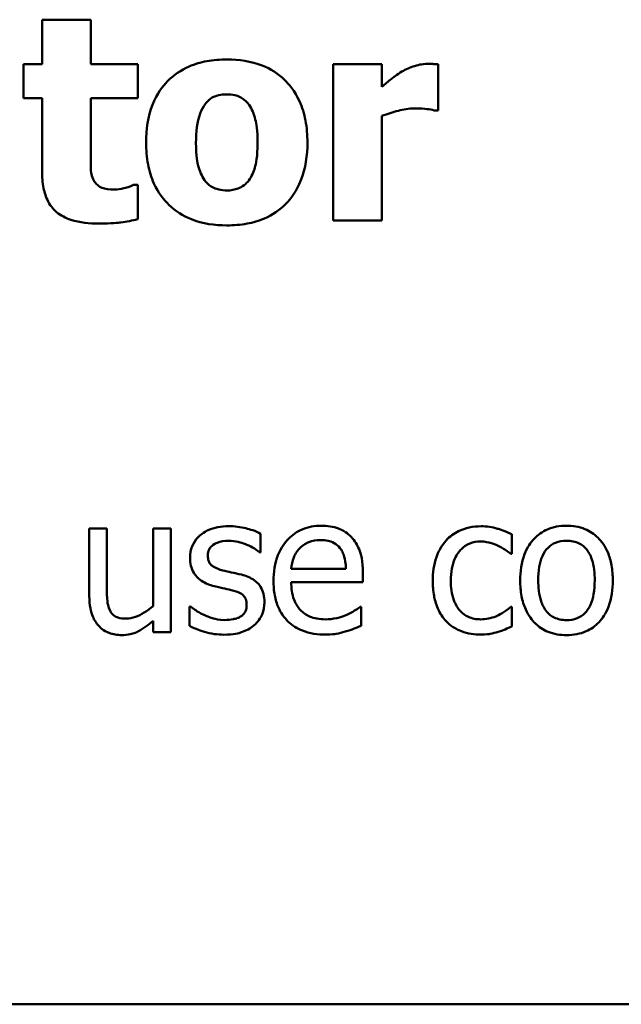
# Model space of a CAD drawing. Units: inches. Extents: x 0.04 to 1.79, y 0.02 to 1.4.
# Drawn here: x 0.94 to 0.98, y 0.18 to 0.25 of the extents above; entities that cross this region are included whole.
import ezdxf

# ---------------------------------------------------------------- set-up
doc = ezdxf.new("R2010")
doc.units = ezdxf.units.IN
doc.header["$LTSCALE"] = 0.083333
doc.header["$MEASUREMENT"] = 0
doc.layers.add('Visible (ANSI)', color=7, linetype='Continuous', lineweight=50)

msp = doc.modelspace()

# ---------------------------------------------------------------- linework, layer by layer
at = {"layer": 'Visible (ANSI)'}
for p, q in [((0.941618, 0.2475), (0.941618, 0.244267)), ((0.945143, 0.2475), (0.941618, 0.2475)), ((0.945143, 0.244267), (0.945143, 0.2475)), ((0.940269, 0.244267), (0.940269, 0.241811)), ((0.941618, 0.244267), (0.940269, 0.244267)), ((0.948547, 0.244267), (0.945143, 0.244267)), ((0.948547, 0.241811), (0.948547, 0.244267)), ((0.966233, 0.244267), (0.962708, 0.244267)), ((0.962708, 0.244267), (0.962708, 0.23295)), ((0.966233, 0.242638), (0.966233, 0.244267)), ((0.970305, 0.240924), (0.970305, 0.244267)), ((0.940269, 0.241811), (0.941618, 0.241811)), ((0.941618, 0.241811), (0.941618, 0.236524)), ((0.945143, 0.237788), (0.945143, 0.241811)), ((0.945143, 0.241811), (0.948547, 0.241811)), ((0.966233, 0.23295), (0.966233, 0.240523)), ((0.970014, 0.240924), (0.970305, 0.240924)), ((0.948547, 0.235527), (0.948243, 0.235527)), ((0.948547, 0.233047), (0.948547, 0.235527)), ((0.962708, 0.23295), (0.966233, 0.23295)), ((0.945042, 0.210628), (0.945042, 0.205757)), ((0.946306, 0.210628), (0.945042, 0.210628)), ((0.946306, 0.206349), (0.946306, 0.210628)), ((0.950933, 0.210628), (0.949669, 0.210628)), ((0.949669, 0.210628), (0.949669, 0.20502)), ((0.950933, 0.203124), (0.950933, 0.210628)), ((0.957448, 0.20891), (0.957448, 0.210263)), ((0.975625, 0.208804), (0.975625, 0.210222)), ((0.957384, 0.20891), (0.957448, 0.20891)), ((0.975552, 0.208804), (0.975625, 0.208804)), ((0.963623, 0.20771), (0.959661, 0.20771)), ((0.964855, 0.206746), (0.964855, 0.207435)), ((0.959661, 0.206746), (0.964855, 0.206746)), ((0.952367, 0.204996), (0.952303, 0.204996)), ((0.952303, 0.204996), (0.952303, 0.203577)), ((0.964717, 0.204963), (0.964645, 0.204963)), ((0.964717, 0.203586), (0.964717, 0.204963)), ((0.975625, 0.204963), (0.975552, 0.204963)), ((0.975625, 0.203545), (0.975625, 0.204963)), ((0.949669, 0.20395), (0.949669, 0.203124)), ((0.949669, 0.203124), (0.950933, 0.203124)), ((0.734339, 0.176166), (1.079339, 0.176166))]:
    msp.add_line(p, q, dxfattribs=at)
for points, knots in [([(0.955002, 0.244619), (0.954512, 0.244619), (0.954021, 0.244582), (0.953105, 0.244412), (0.952679, 0.244289), (0.951681, 0.243857), (0.951158, 0.243501), (0.950373, 0.242692), (0.949944, 0.242158), (0.94928, 0.240473), (0.949155, 0.239532), (0.949155, 0.238602)], [-0.03567962, -0.03567962, -0.03567962, -0.03567962, -0.02888702, -0.02888702, -0.02274146, -0.02274146, -0.01378751, -0.01378751, -0.00708231, -0.00708231, 0, 0, 0, 0]), ([(0.960836, 0.238602), (0.960836, 0.23914), (0.960794, 0.239681), (0.960601, 0.240684), (0.960462, 0.241148), (0.959914, 0.242358), (0.959481, 0.242847), (0.958716, 0.243594), (0.958174, 0.243938), (0.956755, 0.2445), (0.955874, 0.244619), (0.955002, 0.244619)], [-0.01863147, -0.01863147, -0.01863147, -0.01863147, -0.01661289, -0.01661289, -0.01479423, -0.01479423, -0.01162404, -0.01162404, -0.00664567, -0.00664567, 0, 0, 0, 0]), ([(0.96954, 0.244303), (0.969117, 0.244303), (0.968752, 0.244195), (0.968268, 0.244039), (0.967961, 0.243911), (0.96768, 0.243744)], [-0.003873378, -0.003873378, -0.003873378, -0.003873378, -0.002488864, -0.002488864, 0, 0, 0, 0]), ([(0.970305, 0.244267), (0.970151, 0.244278), (0.970003, 0.244287), (0.969797, 0.244298), (0.969665, 0.244303), (0.96954, 0.244303)], [-0.001575925, -0.001575925, -0.001575925, -0.001575925, -0.000958486, -0.000958486, 0, 0, 0, 0]), ([(0.96768, 0.243744), (0.967333, 0.243541), (0.967019, 0.243291), (0.966695, 0.243031), (0.966433, 0.242818), (0.966233, 0.242638)], [-0.003210169, -0.003210169, -0.003210169, -0.003210169, -0.002048716, -0.002048716, 0, 0, 0, 0]), ([(0.953433, 0.241386), (0.953531, 0.241513), (0.953641, 0.241632), (0.953877, 0.241822), (0.953999, 0.241894), (0.954242, 0.241987), (0.954523, 0.242091), (0.955002, 0.242091)], [-0.01306475, -0.01306475, -0.01306475, -0.01306475, -0.00807965, -0.00807965, -0.00364391, -0.00364391, 0, 0, 0, 0]), ([(0.955002, 0.242091), (0.955192, 0.242091), (0.955382, 0.242073), (0.955857, 0.241965), (0.956032, 0.241863), (0.956295, 0.241701), (0.956464, 0.241528), (0.956606, 0.241337)], [-0.002691164, -0.002691164, -0.002691164, -0.002691164, -0.002347992, -0.002347992, -0.001813155, -0.001813155, 0, 0, 0, 0]), ([(0.952765, 0.238578), (0.952765, 0.239374), (0.952844, 0.240093), (0.953161, 0.240947), (0.953277, 0.241186), (0.953433, 0.241386)], [-0.006949368, -0.006949368, -0.006949368, -0.006949368, -0.001934328, -0.001934328, 0, 0, 0, 0]), ([(0.956606, 0.241337), (0.956822, 0.24104), (0.956965, 0.240659), (0.957127, 0.239994), (0.957226, 0.239492), (0.957226, 0.238578)], [-0.01732154, -0.01732154, -0.01732154, -0.01732154, -0.00696153, -0.00696153, 0, 0, 0, 0]), ([(0.966233, 0.240523), (0.966621, 0.240671), (0.967017, 0.240799), (0.967796, 0.241007), (0.968188, 0.24107), (0.968579, 0.24107)], [-0.006147098, -0.006147098, -0.006147098, -0.006147098, -0.002982612, -0.002982612, 0, 0, 0, 0]), ([(0.968579, 0.24107), (0.969027, 0.24107), (0.969323, 0.241045), (0.96967, 0.241008), (0.969866, 0.240976), (0.970014, 0.240924)], [-0.002256759, -0.002256759, -0.002256759, -0.002256759, -0.001194895, -0.001194895, 0, 0, 0, 0]), ([(0.949155, 0.238602), (0.949155, 0.238071), (0.949196, 0.237535), (0.949387, 0.236541), (0.949525, 0.236081), (0.950038, 0.234946), (0.950439, 0.234446), (0.951277, 0.233628), (0.951821, 0.233282), (0.953245, 0.232717), (0.954127, 0.232598), (0.955002, 0.232598)], [-0.02075748, -0.02075748, -0.02075748, -0.02075748, -0.01803545, -0.01803545, -0.01557819, -0.01557819, -0.01166433, -0.01166433, -0.00666154, -0.00666154, 0, 0, 0, 0]), ([(0.953385, 0.23588), (0.953179, 0.236166), (0.953036, 0.236528), (0.95288, 0.237112), (0.952765, 0.237595), (0.952765, 0.238578)], [-0.02131185, -0.02131185, -0.02131185, -0.02131185, -0.00749063, -0.00749063, 0, 0, 0, 0]), ([(0.955002, 0.232598), (0.955491, 0.232598), (0.955984, 0.232635), (0.9569, 0.232805), (0.957325, 0.232928), (0.958314, 0.233356), (0.95883, 0.233707), (0.959651, 0.234552), (0.960062, 0.235098), (0.96071, 0.236735), (0.960836, 0.237674), (0.960836, 0.238602)], [-0.0316524, -0.0316524, -0.0316524, -0.0316524, -0.02595029, -0.02595029, -0.02080194, -0.02080194, -0.01340514, -0.01340514, -0.00707661, -0.00707661, 0, 0, 0, 0]), ([(0.957226, 0.238578), (0.957226, 0.237543), (0.957111, 0.237055), (0.956934, 0.236457), (0.956794, 0.236136), (0.956594, 0.235855)], [-0.004755811, -0.004755811, -0.004755811, -0.004755811, -0.002628686, -0.002628686, 0, 0, 0, 0]), ([(0.945314, 0.235953), (0.94517, 0.2363), (0.945161, 0.236536), (0.945146, 0.237086), (0.945143, 0.237451), (0.945143, 0.237788)], [-0.004187033, -0.004187033, -0.004187033, -0.004187033, -0.0025657, -0.0025657, 0, 0, 0, 0]), ([(0.941618, 0.236524), (0.941618, 0.236117), (0.941648, 0.235699), (0.941796, 0.234964), (0.941901, 0.234632), (0.942259, 0.233947), (0.94249, 0.233711), (0.942974, 0.233306), (0.943333, 0.233128), (0.944348, 0.232796), (0.945069, 0.232731), (0.945739, 0.232731)], [-0.01298237, -0.01298237, -0.01298237, -0.01298237, -0.01130351, -0.01130351, -0.00989188, -0.00989188, -0.00811767, -0.00811767, -0.00510197, -0.00510197, 0, 0, 0, 0]), ([(0.946857, 0.235187), (0.946513, 0.235187), (0.946194, 0.235226), (0.945757, 0.235409), (0.945634, 0.235514), (0.94545, 0.235696), (0.94537, 0.235816), (0.945314, 0.235953)], [-0.003101437, -0.003101437, -0.003101437, -0.003101437, -0.001970975, -0.001970975, -0.001123304, -0.001123304, 0, 0, 0, 0]), ([(0.948243, 0.235527), (0.948037, 0.235417), (0.947624, 0.235313), (0.947312, 0.235233), (0.947066, 0.235187), (0.946857, 0.235187)], [-0.002119888, -0.002119888, -0.002119888, -0.002119888, -0.001590251, -0.001590251, 0, 0, 0, 0]), ([(0.955026, 0.235126), (0.954819, 0.235126), (0.954613, 0.235148), (0.954251, 0.23524), (0.954058, 0.235306), (0.953678, 0.23554), (0.953517, 0.235695), (0.953385, 0.23588)], [-0.005495037, -0.005495037, -0.005495037, -0.005495037, -0.003403489, -0.003403489, -0.001729467, -0.001729467, 0, 0, 0, 0]), ([(0.956594, 0.235855), (0.956497, 0.235723), (0.956383, 0.235609), (0.956106, 0.235404), (0.955957, 0.235333), (0.955557, 0.235181), (0.955295, 0.235126), (0.955026, 0.235126)], [-0.004354158, -0.004354158, -0.004354158, -0.004354158, -0.003262056, -0.003262056, -0.002053932, -0.002053932, 0, 0, 0, 0]), ([(0.945739, 0.232731), (0.946656, 0.232731), (0.947137, 0.232791), (0.94774, 0.23287), (0.948148, 0.232945), (0.948547, 0.233047)], [-0.004636389, -0.004636389, -0.004636389, -0.004636389, -0.00313908, -0.00313908, 0, 0, 0, 0]), ([(0.955131, 0.210806), (0.954866, 0.210806), (0.954599, 0.210785), (0.954104, 0.210689), (0.953876, 0.210619), (0.953313, 0.210361), (0.953076, 0.210163), (0.952737, 0.209816), (0.952593, 0.209604), (0.952382, 0.209093), (0.952335, 0.208806), (0.952335, 0.208513)], [-0.00820501, -0.00820501, -0.00820501, -0.00820501, -0.007008026, -0.007008026, -0.005929829, -0.005929829, -0.00421372, -0.00421372, -0.002233506, -0.002233506, 0, 0, 0, 0]), ([(0.957448, 0.210263), (0.957079, 0.210465), (0.956667, 0.210584), (0.955974, 0.210752), (0.955555, 0.210806), (0.955131, 0.210806)], [-0.005435441, -0.005435441, -0.005435441, -0.005435441, -0.00323563, -0.00323563, 0, 0, 0, 0]), ([(0.961849, 0.210838), (0.961605, 0.210838), (0.961361, 0.210818), (0.960896, 0.210729), (0.960677, 0.210664), (0.960083, 0.210412), (0.959748, 0.210177), (0.959221, 0.209636), (0.958924, 0.209266), (0.958467, 0.208112), (0.95838, 0.20747), (0.95838, 0.206835)], [-0.02152837, -0.02152837, -0.02152837, -0.02152837, -0.01821592, -0.01821592, -0.01509997, -0.01509997, -0.00945103, -0.00945103, -0.00483786, -0.00483786, 0, 0, 0, 0]), ([(0.964021, 0.210004), (0.963891, 0.210144), (0.963747, 0.210269), (0.963386, 0.210513), (0.963203, 0.210591), (0.962692, 0.210783), (0.962268, 0.210838), (0.961849, 0.210838)], [-0.004908988, -0.004908988, -0.004908988, -0.004908988, -0.004155565, -0.004155565, -0.003194471, -0.003194471, 0, 0, 0, 0]), ([(0.973413, 0.210798), (0.973123, 0.210798), (0.972836, 0.210769), (0.972281, 0.210647), (0.972014, 0.210556), (0.97143, 0.210272), (0.971134, 0.210054), (0.970884, 0.209777)], [-0.007127305, -0.007127305, -0.007127305, -0.007127305, -0.0049449, -0.0049449, -0.002845746, -0.002845746, 0, 0, 0, 0]), ([(0.975625, 0.210222), (0.975166, 0.210456), (0.974726, 0.210587), (0.974216, 0.210741), (0.973818, 0.210798), (0.973413, 0.210798)], [-0.0040656, -0.0040656, -0.0040656, -0.0040656, -0.003090738, -0.003090738, 0, 0, 0, 0]), ([(0.979596, 0.210838), (0.979351, 0.210838), (0.979107, 0.210818), (0.978642, 0.210727), (0.978424, 0.210661), (0.977846, 0.210408), (0.977526, 0.210179), (0.97701, 0.209638), (0.976748, 0.209285), (0.976321, 0.208173), (0.976241, 0.207515), (0.976241, 0.206876)], [-0.01965671, -0.01965671, -0.01965671, -0.01965671, -0.01669586, -0.01669586, -0.01392111, -0.01392111, -0.0090665, -0.0090665, -0.00487493, -0.00487493, 0, 0, 0, 0]), ([(0.982943, 0.206876), (0.982943, 0.207245), (0.982917, 0.207619), (0.982795, 0.208305), (0.982707, 0.208621), (0.98238, 0.209389), (0.982127, 0.209718), (0.981601, 0.210238), (0.981285, 0.210449), (0.980504, 0.210768), (0.980053, 0.210838), (0.979596, 0.210838)], [-0.01279881, -0.01279881, -0.01279881, -0.01279881, -0.01084308, -0.01084308, -0.00911669, -0.00911669, -0.00642887, -0.00642887, -0.00348083, -0.00348083, 0, 0, 0, 0]), ([(0.953623, 0.208691), (0.953623, 0.208765), (0.95363, 0.20884), (0.953659, 0.208981), (0.95368, 0.209046), (0.953756, 0.209209), (0.953821, 0.209295), (0.954043, 0.209496), (0.954211, 0.209569), (0.954554, 0.209706), (0.954831, 0.209744), (0.955106, 0.209744)], [-0.003778487, -0.003778487, -0.003778487, -0.003778487, -0.003495811, -0.003495811, -0.003233688, -0.003233688, -0.002814831, -0.002814831, -0.002097019, -0.002097019, 0, 0, 0, 0]), ([(0.955106, 0.209744), (0.955646, 0.209744), (0.956063, 0.209613), (0.956697, 0.209374), (0.957057, 0.209171), (0.957384, 0.20891)], [-0.00516103, -0.00516103, -0.00516103, -0.00516103, -0.00318703, -0.00318703, 0, 0, 0, 0]), ([(0.960277, 0.20921), (0.960545, 0.209478), (0.960791, 0.209597), (0.961195, 0.209765), (0.961492, 0.209801), (0.961776, 0.209801)], [-0.003323466, -0.003323466, -0.003323466, -0.003323466, -0.002166138, -0.002166138, 0, 0, 0, 0]), ([(0.961776, 0.209801), (0.961964, 0.209801), (0.962157, 0.209786), (0.962452, 0.209719), (0.962612, 0.209673), (0.962943, 0.209483), (0.963081, 0.209364), (0.963194, 0.209218)], [-0.00537093, -0.00537093, -0.00537093, -0.00537093, -0.002907638, -0.002907638, -0.001411923, -0.001411923, 0, 0, 0, 0]), ([(0.964855, 0.207435), (0.964855, 0.208288), (0.96471, 0.208798), (0.964441, 0.209455), (0.96426, 0.209749), (0.964021, 0.210004)], [-0.005407838, -0.005407838, -0.005407838, -0.005407838, -0.002663903, -0.002663903, 0, 0, 0, 0]), ([(0.970884, 0.209777), (0.970511, 0.20937), (0.970298, 0.208904), (0.969978, 0.20803), (0.969912, 0.207433), (0.969912, 0.206859)], [-0.007083724, -0.007083724, -0.007083724, -0.007083724, -0.004368806, -0.004368806, 0, 0, 0, 0]), ([(0.977546, 0.206876), (0.977546, 0.207202), (0.977566, 0.20754), (0.977666, 0.208127), (0.977736, 0.208394), (0.977949, 0.208871), (0.978082, 0.209072), (0.978415, 0.209403), (0.978599, 0.209526), (0.979057, 0.209712), (0.979326, 0.209752), (0.979596, 0.209752)], [-0.01002331, -0.01002331, -0.01002331, -0.01002331, -0.00761578, -0.00761578, -0.00564033, -0.00564033, -0.00377165, -0.00377165, -0.00205958, -0.00205958, 0, 0, 0, 0]), ([(0.979596, 0.209752), (0.97976, 0.209752), (0.979924, 0.209738), (0.980233, 0.20967), (0.980375, 0.209621), (0.980712, 0.20945), (0.980885, 0.209311), (0.981176, 0.208968), (0.981323, 0.208734), (0.981592, 0.207915), (0.981638, 0.207372), (0.981638, 0.206876)], [-0.01323379, -0.01323379, -0.01323379, -0.01323379, -0.01120743, -0.01120743, -0.00933835, -0.00933835, -0.00654607, -0.00654607, -0.00378555, -0.00378555, 0, 0, 0, 0]), ([(0.959661, 0.20771), (0.959685, 0.207995), (0.95974, 0.208284), (0.959912, 0.208709), (0.960033, 0.208952), (0.960277, 0.20921)], [-0.00717496, -0.00717496, -0.00717496, -0.00717496, -0.002706401, -0.002706401, 0, 0, 0, 0]), ([(0.963194, 0.209218), (0.963264, 0.209131), (0.963323, 0.209036), (0.963426, 0.208827), (0.963469, 0.208711), (0.963552, 0.208415), (0.96361, 0.208139), (0.963623, 0.20771)], [-0.007372024, -0.007372024, -0.007372024, -0.007372024, -0.005411863, -0.005411863, -0.003266583, -0.003266583, 0, 0, 0, 0]), ([(0.971217, 0.206859), (0.971217, 0.20715), (0.971237, 0.207445), (0.971335, 0.207978), (0.971404, 0.208223), (0.97165, 0.20877), (0.971826, 0.20899), (0.972163, 0.20932), (0.972361, 0.209454), (0.972841, 0.209652), (0.973112, 0.209696), (0.973388, 0.209696)], [-0.008417497, -0.008417497, -0.008417497, -0.008417497, -0.006962098, -0.006962098, -0.005700382, -0.005700382, -0.003956632, -0.003956632, -0.002106136, -0.002106136, 0, 0, 0, 0]), ([(0.973388, 0.209696), (0.9737, 0.209696), (0.97396, 0.209625), (0.97428, 0.209535), (0.974496, 0.209459), (0.974693, 0.209364)], [-0.002535594, -0.002535594, -0.002535594, -0.002535594, -0.001671187, -0.001671187, 0, 0, 0, 0]), ([(0.974693, 0.209364), (0.974987, 0.209212), (0.975145, 0.209104), (0.975318, 0.208985), (0.975445, 0.208893), (0.975552, 0.208804)], [-0.00160723, -0.00160723, -0.00160723, -0.00160723, -0.001061237, -0.001061237, 0, 0, 0, 0]), ([(0.952335, 0.208513), (0.952335, 0.208318), (0.952355, 0.208124), (0.952447, 0.207759), (0.952514, 0.207592), (0.952754, 0.207181), (0.952929, 0.20702), (0.953335, 0.206715), (0.953654, 0.20658), (0.953972, 0.206487)], [-0.005574829, -0.005574829, -0.005574829, -0.005574829, -0.004690895, -0.004690895, -0.003864241, -0.003864241, -0.002527423, -0.002527423, 0, 0, 0, 0]), ([(0.954701, 0.207605), (0.95447, 0.207665), (0.954241, 0.207744), (0.953997, 0.207888), (0.953911, 0.207944), (0.953774, 0.20809), (0.953726, 0.208172), (0.953641, 0.208398), (0.953623, 0.208547), (0.953623, 0.208691)], [-0.004989086, -0.004989086, -0.004989086, -0.004989086, -0.00262464, -0.00262464, -0.00183205, -0.00183205, -0.001097712, -0.001097712, 0, 0, 0, 0]), ([(0.956055, 0.207297), (0.955812, 0.207354), (0.955569, 0.207408), (0.955119, 0.207502), (0.954905, 0.207551), (0.954701, 0.207605)], [-0.003503239, -0.003503239, -0.003503239, -0.003503239, -0.001603693, -0.001603693, 0, 0, 0, 0]), ([(0.957724, 0.205287), (0.957724, 0.205496), (0.957704, 0.205708), (0.957609, 0.20609), (0.957541, 0.20626), (0.957377, 0.20652), (0.957242, 0.206708), (0.956707, 0.207087), (0.956382, 0.207214), (0.956055, 0.207297)], [-0.01275513, -0.01275513, -0.01275513, -0.01275513, -0.00862988, -0.00862988, -0.00499032, -0.00499032, -0.00257152, -0.00257152, 0, 0, 0, 0]), ([(0.976241, 0.206876), (0.976241, 0.206494), (0.97627, 0.206109), (0.976405, 0.2054), (0.976503, 0.205073), (0.97685, 0.20431), (0.977106, 0.203991), (0.977595, 0.203505), (0.977906, 0.203298), (0.978684, 0.202981), (0.979138, 0.202913), (0.979596, 0.202913)], [-0.0121646, -0.0121646, -0.0121646, -0.0121646, -0.01035839, -0.01035839, -0.00875016, -0.00875016, -0.00639129, -0.00639129, -0.0034892, -0.0034892, 0, 0, 0, 0]), ([(0.979596, 0.203999), (0.979437, 0.203999), (0.979278, 0.204013), (0.978978, 0.204078), (0.97884, 0.204125), (0.978504, 0.204292), (0.978329, 0.204431), (0.977965, 0.204851), (0.977837, 0.20513), (0.977595, 0.205843), (0.977546, 0.206378), (0.977546, 0.206876)], [-0.008854708, -0.008854708, -0.008854708, -0.008854708, -0.007920785, -0.007920785, -0.007055291, -0.007055291, -0.005719133, -0.005719133, -0.003789944, -0.003789944, 0, 0, 0, 0]), ([(0.981638, 0.206876), (0.981638, 0.206549), (0.981617, 0.206211), (0.981516, 0.205623), (0.981444, 0.205355), (0.981199, 0.204814), (0.981045, 0.204628), (0.98076, 0.204345), (0.980578, 0.204224), (0.980125, 0.204039), (0.979862, 0.203999), (0.979596, 0.203999)], [-0.007603965, -0.007603965, -0.007603965, -0.007603965, -0.006225798, -0.006225798, -0.005089171, -0.005089171, -0.003724312, -0.003724312, -0.002025657, -0.002025657, 0, 0, 0, 0]), ([(0.979596, 0.202913), (0.979846, 0.202913), (0.980097, 0.202934), (0.980571, 0.203027), (0.980794, 0.203094), (0.981368, 0.203348), (0.981682, 0.203574), (0.98218, 0.2041), (0.982439, 0.204447), (0.982864, 0.205568), (0.982943, 0.206232), (0.982943, 0.206876)], [-0.02034226, -0.02034226, -0.02034226, -0.02034226, -0.01714141, -0.01714141, -0.01415887, -0.01415887, -0.00911935, -0.00911935, -0.00490224, -0.00490224, 0, 0, 0, 0]), ([(0.946549, 0.204671), (0.9464, 0.204953), (0.946364, 0.205237), (0.946315, 0.205669), (0.946306, 0.206036), (0.946306, 0.206349)], [-0.003290839, -0.003290839, -0.003290839, -0.003290839, -0.002383264, -0.002383264, 0, 0, 0, 0]), ([(0.953972, 0.206487), (0.954302, 0.206398), (0.9546, 0.206336), (0.954889, 0.206276), (0.955128, 0.206225), (0.955325, 0.206179)], [-0.002275774, -0.002275774, -0.002275774, -0.002275774, -0.001540068, -0.001540068, 0, 0, 0, 0]), ([(0.955325, 0.206179), (0.955557, 0.206122), (0.955789, 0.206047), (0.956102, 0.205878), (0.956174, 0.205815), (0.956283, 0.2057), (0.956333, 0.205618), (0.956418, 0.205398), (0.956435, 0.205256), (0.956435, 0.205117)], [-0.002931032, -0.002931032, -0.002931032, -0.002931032, -0.002262347, -0.002262347, -0.001797752, -0.001797752, -0.001057575, -0.001057575, 0, 0, 0, 0]), ([(0.95838, 0.206835), (0.95838, 0.206487), (0.958406, 0.206135), (0.958526, 0.205486), (0.958613, 0.205187), (0.958903, 0.204527), (0.959129, 0.204194), (0.959725, 0.203615), (0.960076, 0.203395), (0.961002, 0.20303), (0.961583, 0.202953), (0.962157, 0.202953)], [-0.01571305, -0.01571305, -0.01571305, -0.01571305, -0.01306037, -0.01306037, -0.01069793, -0.01069793, -0.00757701, -0.00757701, -0.00436853, -0.00436853, 0, 0, 0, 0]), ([(0.96214, 0.204056), (0.961935, 0.204056), (0.961729, 0.204072), (0.961344, 0.204145), (0.961165, 0.204197), (0.960737, 0.204386), (0.960512, 0.204543), (0.960188, 0.204884), (0.960005, 0.205114), (0.959713, 0.205879), (0.959661, 0.206319), (0.959661, 0.206746)], [-0.01673314, -0.01673314, -0.01673314, -0.01673314, -0.01352475, -0.01352475, -0.01060725, -0.01060725, -0.00622902, -0.00622902, -0.0032534, -0.0032534, 0, 0, 0, 0]), ([(0.969912, 0.206859), (0.969912, 0.20649), (0.969939, 0.206116), (0.970043, 0.20555), (0.97012, 0.205209), (0.970433, 0.204494), (0.970628, 0.204183), (0.970884, 0.203918)], [-0.01156793, -0.01156793, -0.01156793, -0.01156793, -0.00594657, -0.00594657, -0.00280827, -0.00280827, 0, 0, 0, 0]), ([(0.973388, 0.204056), (0.973228, 0.204056), (0.973068, 0.204069), (0.972766, 0.20413), (0.972624, 0.204174), (0.972267, 0.204338), (0.972074, 0.20448), (0.971746, 0.204835), (0.971572, 0.205084), (0.971273, 0.205888), (0.971217, 0.206384), (0.971217, 0.206859)], [-0.01325459, -0.01325459, -0.01325459, -0.01325459, -0.01130861, -0.01130861, -0.00949935, -0.00949935, -0.00652993, -0.00652993, -0.00362548, -0.00362548, 0, 0, 0, 0]), ([(0.945042, 0.205757), (0.945042, 0.205046), (0.945158, 0.204592), (0.9454, 0.204013), (0.945539, 0.203783), (0.945722, 0.203586)], [-0.004776268, -0.004776268, -0.004776268, -0.004776268, -0.002053837, -0.002053837, 0, 0, 0, 0]), ([(0.949669, 0.20502), (0.949245, 0.204651), (0.948772, 0.204374), (0.948171, 0.204159), (0.947949, 0.204112), (0.947724, 0.204112)], [-0.004860286, -0.004860286, -0.004860286, -0.004860286, -0.001717356, -0.001717356, 0, 0, 0, 0]), ([(0.953332, 0.204388), (0.952991, 0.204547), (0.952919, 0.204592), (0.952621, 0.204801), (0.952489, 0.204899), (0.952367, 0.204996)], [-0.002779881, -0.002779881, -0.002779881, -0.002779881, -0.001183196, -0.001183196, 0, 0, 0, 0]), ([(0.956435, 0.205117), (0.956435, 0.205006), (0.956428, 0.204885), (0.956377, 0.204666), (0.956341, 0.204599), (0.956224, 0.204431), (0.956108, 0.204335), (0.95599, 0.204258)], [-0.002037219, -0.002037219, -0.002037219, -0.002037219, -0.001560461, -0.001560461, -0.001073446, -0.001073446, 0, 0, 0, 0]), ([(0.95697, 0.203626), (0.957098, 0.203734), (0.957213, 0.203855), (0.957428, 0.204148), (0.957503, 0.204297), (0.957669, 0.204694), (0.957724, 0.204985), (0.957724, 0.205287)], [-0.004121214, -0.004121214, -0.004121214, -0.004121214, -0.00328399, -0.00328399, -0.002300372, -0.002300372, 0, 0, 0, 0]), ([(0.964645, 0.204963), (0.9645, 0.204841), (0.964335, 0.204739), (0.964075, 0.204583), (0.96387, 0.204478), (0.96368, 0.204388)], [-0.002302858, -0.002302858, -0.002302858, -0.002302858, -0.001600197, -0.001600197, 0, 0, 0, 0]), ([(0.975552, 0.204963), (0.975119, 0.204563), (0.974689, 0.204362), (0.974129, 0.204127), (0.973766, 0.204056), (0.973388, 0.204056)], [-0.00462171, -0.00462171, -0.00462171, -0.00462171, -0.002876682, -0.002876682, 0, 0, 0, 0]), ([(0.947724, 0.204112), (0.947511, 0.204112), (0.947295, 0.204131), (0.947034, 0.204212), (0.946917, 0.204257), (0.946694, 0.204443), (0.946612, 0.204551), (0.946549, 0.204671)], [-0.004842757, -0.004842757, -0.004842757, -0.004842757, -0.002213947, -0.002213947, -0.001035919, -0.001035919, 0, 0, 0, 0]), ([(0.954839, 0.204007), (0.954437, 0.204007), (0.95415, 0.204087), (0.953796, 0.204191), (0.953557, 0.204278), (0.953332, 0.204388)], [-0.002805632, -0.002805632, -0.002805632, -0.002805632, -0.001910205, -0.001910205, 0, 0, 0, 0]), ([(0.95599, 0.204258), (0.955928, 0.204215), (0.955853, 0.204181), (0.955664, 0.204113), (0.955543, 0.204088), (0.955272, 0.204034), (0.955054, 0.204007), (0.954839, 0.204007)], [-0.002383696, -0.002383696, -0.002383696, -0.002383696, -0.002105056, -0.002105056, -0.001641003, -0.001641003, 0, 0, 0, 0]), ([(0.96368, 0.204388), (0.963359, 0.204243), (0.963056, 0.204172), (0.962687, 0.204087), (0.962416, 0.204056), (0.96214, 0.204056)], [-0.002887455, -0.002887455, -0.002887455, -0.002887455, -0.002095765, -0.002095765, 0, 0, 0, 0]), ([(0.945722, 0.203586), (0.945826, 0.203472), (0.945941, 0.20337), (0.946243, 0.203164), (0.946397, 0.203103), (0.946768, 0.202964), (0.947076, 0.202913), (0.947392, 0.202913)], [-0.003456215, -0.003456215, -0.003456215, -0.003456215, -0.003015866, -0.003015866, -0.002408811, -0.002408811, 0, 0, 0, 0]), ([(0.947392, 0.202913), (0.947599, 0.202913), (0.947806, 0.202933), (0.948289, 0.203042), (0.948481, 0.203135), (0.948958, 0.203376), (0.949336, 0.203659), (0.949669, 0.20395)], [-0.004571507, -0.004571507, -0.004571507, -0.004571507, -0.004065864, -0.004065864, -0.003366877, -0.003366877, 0, 0, 0, 0]), ([(0.952303, 0.203577), (0.952722, 0.203356), (0.95322, 0.203199), (0.95384, 0.203006), (0.954313, 0.202945), (0.95479, 0.202945)], [-0.004950413, -0.004950413, -0.004950413, -0.004950413, -0.00363808, -0.00363808, 0, 0, 0, 0]), ([(0.95479, 0.202945), (0.955509, 0.202945), (0.955891, 0.203059), (0.956399, 0.203234), (0.956701, 0.203401), (0.95697, 0.203626)], [-0.004088433, -0.004088433, -0.004088433, -0.004088433, -0.002674587, -0.002674587, 0, 0, 0, 0]), ([(0.963575, 0.203164), (0.963832, 0.203237), (0.964065, 0.203327), (0.96434, 0.203435), (0.964544, 0.203515), (0.964717, 0.203586)], [-0.002261744, -0.002261744, -0.002261744, -0.002261744, -0.001430838, -0.001430838, 0, 0, 0, 0]), ([(0.970884, 0.203918), (0.971037, 0.203757), (0.971206, 0.203615), (0.97164, 0.203331), (0.971862, 0.20324), (0.972446, 0.203023), (0.972927, 0.202953), (0.973413, 0.202953)], [-0.005532061, -0.005532061, -0.005532061, -0.005532061, -0.004748959, -0.004748959, -0.003703124, -0.003703124, 0, 0, 0, 0]), ([(0.974645, 0.203148), (0.97487, 0.203204), (0.975081, 0.203298), (0.975304, 0.203396), (0.975477, 0.203474), (0.975625, 0.203545)], [-0.001868895, -0.001868895, -0.001868895, -0.001868895, -0.001248801, -0.001248801, 0, 0, 0, 0]), ([(0.962157, 0.202953), (0.962598, 0.202953), (0.962822, 0.202991), (0.963132, 0.203045), (0.963359, 0.203102), (0.963575, 0.203164)], [-0.002395098, -0.002395098, -0.002395098, -0.002395098, -0.001710015, -0.001710015, 0, 0, 0, 0]), ([(0.973413, 0.202953), (0.973798, 0.202953), (0.97399, 0.202988), (0.974257, 0.203039), (0.974458, 0.203092), (0.974645, 0.203148)], [-0.002069175, -0.002069175, -0.002069175, -0.002069175, -0.001485132, -0.001485132, 0, 0, 0, 0])]:
    msp.add_open_spline(points, degree=3, knots=knots, dxfattribs=at)

doc.saveas('drawing.dxf')
